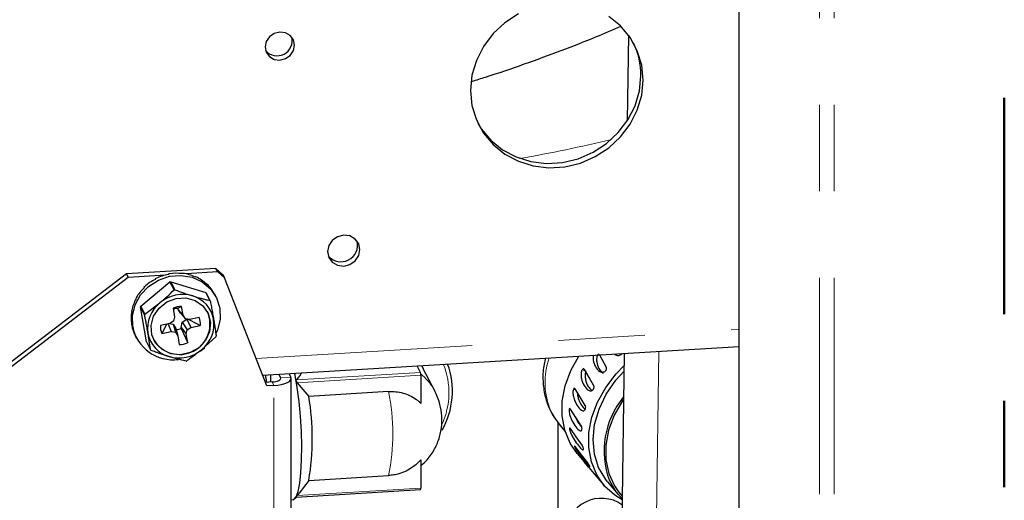
# Model space of a CAD drawing. Units: inches. Extents: x 0.2 to 10.8, y 0.2 to 8.2.
# Drawn here: x 2.3 to 3.4, y 2.2 to 2.8 of the extents above; entities that cross this region are included whole.
import ezdxf

# ---------------------------------------------------------------- set-up
doc = ezdxf.new("R2010")
doc.units = ezdxf.units.IN
doc.header["$MEASUREMENT"] = 0
doc.linetypes.add('PHANTOM', pattern=[0.5, 0.25, -0.05, 0.05, -0.05, 0.05, -0.05])

msp = doc.modelspace()

# ---------------------------------------------------------------- linework, layer by layer
at = {"color": 7, "linetype": 'Continuous', "lineweight": 25}
for p, q in [((3.1366, 2.0215), (3.1366, 3.2179)), ((3.0086, 2.7485), (3.0072, 2.6493)), ((2.4285, 2.4725), (2.2365, 2.3258)), ((2.5319, 2.4787), (2.4285, 2.4725)), ((2.4285, 2.4725), (2.4306, 2.4685)), ((2.4735, 2.4711), (2.4306, 2.4685)), ((2.4768, 2.4723), (2.4771, 2.4718)), ((2.4768, 2.4723), (2.4769, 2.4718)), ((2.4928, 2.4733), (2.4927, 2.4728)), ((2.4928, 2.4733), (2.493, 2.4728)), ((2.534, 2.4747), (2.4975, 2.4725)), ((2.5079, 2.4695), (2.5078, 2.4692)), ((2.5079, 2.4695), (2.5082, 2.469)), ((2.534, 2.4747), (2.5319, 2.4787)), ((2.5319, 2.4787), (2.5397, 2.4718)), ((2.5418, 2.4678), (2.534, 2.4747)), ((2.5397, 2.4718), (2.5418, 2.4678)), ((2.4306, 2.4685), (2.2386, 2.3218)), ((2.4451, 2.4351), (2.4788, 2.4632)), ((2.4617, 2.4667), (2.4619, 2.4662)), ((2.4836, 2.454), (2.4788, 2.4632)), ((2.4797, 2.4634), (2.4844, 2.4542)), ((2.4797, 2.4634), (2.5201, 2.451)), ((2.5208, 2.4613), (2.5207, 2.4612)), ((2.5208, 2.4613), (2.5211, 2.4608)), ((2.5906, 2.343), (2.5418, 2.4678)), ((2.4488, 2.457), (2.449, 2.4565)), ((2.5249, 2.4418), (2.5201, 2.451)), ((2.5207, 2.4504), (2.5254, 2.4412)), ((2.5302, 2.4496), (2.5305, 2.449)), ((2.5302, 2.4496), (2.5302, 2.4495)), ((2.5321, 2.4459), (2.5308, 2.4485)), ((2.4394, 2.4441), (2.4396, 2.4436)), ((2.4451, 2.4351), (2.4499, 2.4259)), ((2.4499, 2.4259), (2.4672, 2.4391)), ((2.494, 2.4247), (2.4922, 2.4349)), ((2.4344, 2.4293), (2.4347, 2.4288)), ((2.4495, 2.4252), (2.4448, 2.4344)), ((2.4516, 2.3939), (2.4448, 2.4344)), ((2.4825, 2.4329), (2.4842, 2.4226)), ((2.4882, 2.4315), (2.488, 2.4326)), ((2.4882, 2.4315), (2.494, 2.4247)), ((2.4915, 2.4266), (2.4882, 2.4315)), ((2.4915, 2.4266), (2.4966, 2.4207)), ((2.4966, 2.4207), (2.494, 2.4247)), ((2.4344, 2.4141), (2.4347, 2.4136)), ((2.4787, 2.4151), (2.4679, 2.4128)), ((2.4748, 2.4142), (2.4694, 2.4036)), ((2.4767, 2.4146), (2.4803, 2.4059)), ((2.4784, 2.415), (2.4825, 2.4143)), ((2.4831, 2.4178), (2.4787, 2.4151)), ((2.4825, 2.4143), (2.4852, 2.405)), ((2.4825, 2.4143), (2.4858, 2.4094)), ((2.4842, 2.4226), (2.4831, 2.4178)), ((2.4917, 2.4107), (2.4931, 2.4166)), ((2.4931, 2.4166), (2.4985, 2.42)), ((2.4931, 2.4166), (2.4987, 2.4079)), ((2.5015, 2.4199), (2.4966, 2.4207)), ((2.4985, 2.42), (2.4995, 2.4202)), ((2.4985, 2.42), (2.5031, 2.4107)), ((2.5124, 2.4222), (2.5015, 2.4199)), ((2.5031, 2.4107), (2.5139, 2.413)), ((2.4388, 2.401), (2.4401, 2.3984)), ((2.4694, 2.4036), (2.4803, 2.4059)), ((2.4803, 2.4059), (2.4852, 2.405)), ((2.4852, 2.405), (2.4878, 2.4011)), ((2.4858, 2.4094), (2.4878, 2.4011)), ((2.4878, 2.4011), (2.4896, 2.3908)), ((2.4917, 2.4107), (2.4976, 2.4031)), ((2.4919, 2.4095), (2.4917, 2.4107)), ((2.4919, 2.4095), (2.4993, 2.3929)), ((2.4976, 2.4031), (2.4987, 2.4079)), ((2.4993, 2.3929), (2.4976, 2.4031)), ((2.4987, 2.4079), (2.5031, 2.4107)), ((2.4516, 2.3939), (2.4563, 2.3847)), ((2.5319, 2.3999), (2.5155, 2.385)), ((2.5858, 2.3555), (3.1366, 2.3887)), ((3.0035, 2.3807), (2.9906, 1.4415)), ((2.5889, 2.3557), (2.5902, 2.3472)), ((2.5954, 2.3475), (2.5954, 2.356)), ((2.6045, 2.3566), (2.6067, 2.3523)), ((2.6163, 2.3573), (2.6185, 2.3531)), ((2.7683, 2.3586), (2.7644, 2.3662)), ((2.7688, 2.3554), (2.7688, 2.3229)), ((2.7851, 2.3367), (2.7716, 2.3629)), ((2.5969, 2.3476), (2.5891, 2.3471)), ((2.6188, 2.0873), (2.6188, 2.3516)), ((2.626, 2.3468), (2.6394, 2.3309)), ((2.599, 2.3435), (2.5906, 2.343)), ((2.7315, 2.3365), (2.6394, 2.3309)), ((2.9273, 1.6828), (2.9273, 2.3008)), ((2.9292, 2.2978), (2.9355, 2.2904)), ((2.9493, 2.265), (2.9574, 2.2554)), ((2.7688, 2.2575), (2.7688, 2.225)), ((2.9573, 2.2556), (2.9574, 2.2554)), ((2.9575, 2.2553), (2.9578, 2.255)), ((2.963, 2.2487), (2.9578, 2.255)), ((2.963, 2.2487), (2.9801, 2.2285)), ((2.6394, 2.2339), (2.7315, 2.2395)), ((2.9845, 2.2322), (2.9968, 2.2176)), ((2.6246, 2.2147), (2.7685, 2.2234)), ((2.9973, 2.2205), (3.0013, 2.2155)), ((2.6188, 2.2116), (2.6213, 2.2118)), ((2.6236, 2.2131), (2.6249, 2.2147))]:
    msp.add_line(p, q, dxfattribs=at)
at = {"color": 8, "linetype": 'PHANTOM', "lineweight": 18}
for p, q in [((3.2292, 3.2179), (3.2292, 1.4415)), ((3.2462, 3.2179), (3.2462, 1.4415)), ((2.5783, 2.3747), (3.1366, 2.4083)), ((3.0307, 1.4415), (3.0437, 2.3831)), ((2.6249, 2.35), (2.7683, 2.3586)), ((2.7688, 2.3554), (2.626, 2.3468)), ((2.9598, 2.3601), (2.9552, 2.3616)), ((2.5969, 2.3476), (2.599, 2.3435)), ((2.6067, 2.3523), (2.6185, 2.3531)), ((2.6067, 2.3523), (2.6067, 2.3509)), ((2.599, 2.0793), (2.599, 2.3435)), ((2.9475, 2.3387), (2.945, 2.3389)), ((2.9418, 2.3159), (2.94, 2.3157)), ((2.626, 2.2164), (2.7688, 2.225))]:
    msp.add_line(p, q, dxfattribs=at)
at = {"color": 7, "linetype": 'PHANTOM', "lineweight": 50, "flags": 128}
msp.add_lwpolyline([(2.9273, 1.4415), (2.9906, 1.4415), (3.0307, 1.4415), (3.1366, 1.4415), (3.1416, 1.4415), (3.2292, 1.4415), (3.2462, 1.4415), (3.4429, 1.4415), (3.4429, 3.0091), (3.4429, 3.2179)], dxfattribs=at)
at = {"color": 7, "linetype": 'Continuous', "lineweight": 25, "flags": 128}
for points in [[(2.8814, 2.7729), (2.8658, 2.7627), (2.8522, 2.7501), (2.8411, 2.7354), (2.8329, 2.7192), (2.8278, 2.702), (2.8261, 2.6844), (2.8278, 2.667), (2.8329, 2.6505), (2.8411, 2.6352), (2.8522, 2.6219), (2.8658, 2.6109), (2.8814, 2.6026), (2.8986, 2.5973), (2.9167, 2.5951), (2.9351, 2.5963), (2.9531, 2.6006), (2.9703, 2.608), (2.9859, 2.6181), (2.9995, 2.6308), (3.0106, 2.6455), (3.0188, 2.6617), (3.0239, 2.6789)], [(3.0239, 2.6789), (3.0256, 2.6965), (3.0239, 2.7138), (3.0188, 2.7304), (3.0106, 2.7456), (2.9995, 2.759), (2.9859, 2.77)], [(2.6215, 2.7305), (2.6228, 2.7368), (2.6215, 2.7429), (2.6178, 2.7479), (2.6123, 2.7511), (2.6058, 2.752), (2.5993, 2.7503), (2.5938, 2.7465), (2.5901, 2.741), (2.5888, 2.7347), (2.5901, 2.7286), (2.5938, 2.7236), (2.5993, 2.7204), (2.6058, 2.7195), (2.6123, 2.7212), (2.6178, 2.725), (2.6215, 2.7305)], [(2.8346, 2.6466), (2.8385, 2.6403), (2.8496, 2.627), (2.8632, 2.6159), (2.8788, 2.6076), (2.896, 2.6023), (2.9141, 2.6002), (2.9325, 2.6013), (2.9505, 2.6056), (2.9677, 2.613), (2.9833, 2.6232), (2.9969, 2.6358), (3.008, 2.6505), (3.0162, 2.6667), (3.0213, 2.6839), (3.023, 2.7015)], [(2.6969, 2.4936), (2.6984, 2.5005), (2.6969, 2.5073), (2.6929, 2.5128), (2.6868, 2.5163), (2.6797, 2.5173), (2.6725, 2.5155), (2.6664, 2.5112), (2.6624, 2.5052), (2.6609, 2.4983), (2.6624, 2.4915), (2.6664, 2.486), (2.6725, 2.4825), (2.6797, 2.4815), (2.6868, 2.4833), (2.6929, 2.4876), (2.6969, 2.4936)], [(2.4358, 2.4115), (2.4354, 2.4242), (2.4386, 2.4367), (2.4449, 2.4482), (2.4541, 2.458), (2.4654, 2.4653), (2.4782, 2.4697), (2.4915, 2.4708), (2.5044, 2.4686), (2.5161, 2.4633), (2.5257, 2.4551), (2.5327, 2.4447), (2.5365, 2.4328), (2.5368, 2.4201), (2.5337, 2.4076), (2.5324, 2.4045)], [(2.4752, 2.4401), (2.486, 2.4442), (2.4973, 2.4448), (2.508, 2.4418), (2.5169, 2.4356), (2.523, 2.4269), (2.5257, 2.4165), (2.5247, 2.4057), (2.52, 2.3955), (2.5123, 2.3872), (2.5022, 2.3815), (2.491, 2.3791), (2.4799, 2.3803), (2.4699, 2.385), (2.4623, 2.3925), (2.4578, 2.4022), (2.457, 2.413), (2.4599, 2.4236), (2.4662, 2.433), (2.4752, 2.4401)], [(2.4999, 2.4202), (2.5101, 2.4149), (2.5139, 2.413)], [(2.5192, 2.3871), (2.5182, 2.3863), (2.5137, 2.3829)], [(2.9832, 2.3643), (2.9781, 2.3736), (2.975, 2.3795)], [(2.7695, 2.3665), (2.7715, 2.3631), (2.7716, 2.3629)], [(2.9493, 2.265), (2.9411, 2.277), (2.935, 2.2919), (2.932, 2.3083), (2.9322, 2.3256), (2.9356, 2.3433), (2.9421, 2.3609), (2.9513, 2.3775)], [(2.6213, 2.2118), (2.622, 2.2119), (2.6247, 2.2148), (2.627, 2.221), (2.6289, 2.2305), (2.6302, 2.2427), (2.631, 2.2572), (2.6311, 2.2733), (2.6307, 2.2905), (2.6296, 2.308), (2.628, 2.3252), (2.6259, 2.3412), (2.6234, 2.3555), (2.6229, 2.3577)], [(2.9686, 2.3431), (2.9631, 2.3527), (2.9577, 2.3622)], [(3.0012, 2.2113), (2.9927, 2.2167), (2.981, 2.2274), (2.9719, 2.2405), (2.9658, 2.2554), (2.9627, 2.2718), (2.9629, 2.2891), (2.9663, 2.3068), (2.9728, 2.3244), (2.9823, 2.3413), (2.9943, 2.357), (3.0033, 2.3663)], [(2.9845, 2.2322), (2.9824, 2.2348), (2.9742, 2.2486), (2.9693, 2.2641), (2.9677, 2.281), (2.9695, 2.2985), (2.9746, 2.3162), (2.9829, 2.3334), (2.994, 2.3496), (3.0032, 2.3598)], [(2.5969, 2.3476), (2.5992, 2.3478), (2.6013, 2.3482), (2.6031, 2.3487), (2.6047, 2.3493), (2.6058, 2.35), (2.6066, 2.3507), (2.6068, 2.3515), (2.6067, 2.3523)], [(2.599, 2.3435), (2.6035, 2.344), (2.6077, 2.3447), (2.6114, 2.3457), (2.6145, 2.3469), (2.6168, 2.3483), (2.6183, 2.3499), (2.6188, 2.3514), (2.6185, 2.3531)], [(2.9587, 2.3203), (2.9529, 2.3299), (2.947, 2.3396)], [(3.0028, 2.3273), (3.0017, 2.3257), (2.9922, 2.3092), (2.9857, 2.292), (2.9825, 2.2747), (2.9825, 2.2577), (2.9859, 2.2418), (2.9924, 2.2275), (2.9973, 2.2205)], [(2.9541, 2.2971), (2.9478, 2.3067), (2.9415, 2.3163)], [(2.9551, 2.2747), (2.9483, 2.2842), (2.9415, 2.2937)], [(2.9615, 2.2543), (2.9542, 2.2636), (2.9471, 2.2729)], [(2.9866, 2.2338), (2.9945, 2.2204), (3.0012, 2.2128)]]:
    msp.add_lwpolyline(points, dxfattribs=at)
at = {"color": 8, "linetype": 'PHANTOM', "lineweight": 18, "flags": 128}
msp.add_lwpolyline([(2.919, 2.314), (2.9269, 2.3007), (2.9292, 2.2978)], dxfattribs=at)
at = {"color": 7, "linetype": 'Continuous', "lineweight": 25}
for centre, radius, start, end in [((2.6026, 2.742), 0.0175, 221.0311, 13.5151), ((2.9351, 2.7017), 0.0879, 359.8557, 25.3425), ((2.6764, 2.5057), 0.0192, 220.0886, 14.4577), ((2.4866, 2.4167), 0.0559, 99.828, 115.476), ((2.4882, 2.4185), 0.0549, 100.8448, 101.9219), ((2.4863, 2.4182), 0.055, 82.9897, 98.8829), ((2.488, 2.4209), 0.0525, 83.6844, 84.7906), ((2.4865, 2.4211), 0.0525, 65.5618, 81.989), ((2.4892, 2.4255), 0.0478, 65.7367, 66.9239), ((2.4873, 2.424), 0.0499, 47.4391, 64.4772), ((2.4874, 2.4189), 0.0543, 134.3086, 135.3976), ((2.4862, 2.4172), 0.0547, 116.4069, 132.2218), ((2.4886, 2.4173), 0.0563, 117.5824, 118.6399), ((2.489, 2.4169), 0.0474, 101.3985, 102.4483), ((2.4913, 2.4282), 0.0444, 46.9562, 48.2096), ((2.4882, 2.4258), 0.0482, 28.8223, 46.2653), ((2.4842, 2.419), 0.0514, 133.1844, 149.5918), ((2.4936, 2.4077), 0.041, 73.7159, 130.1317), ((2.4939, 2.4073), 0.0478, 101.4033, 102.4435), ((2.4955, 2.4142), 0.0342, 9.822, 73.7658), ((2.4916, 2.4249), 0.0387, 41.1971, 42.4001), ((2.492, 2.4285), 0.0436, 27.6179, 28.8817), ((2.4807, 2.4205), 0.0471, 150.6341, 167.9614), ((2.4842, 2.4209), 0.0504, 151.4958, 152.6455), ((2.4842, 2.4193), 0.0422, 157.9701, 159.1156), ((2.4909, 2.4095), 0.0379, 128.7298, 188.3522), ((2.4924, 2.4101), 0.0248, 90.3828, 113.4647), ((2.496, 2.4154), 0.0391, 41.1952, 42.3848), ((2.4772, 2.4207), 0.0433, 169.1257, 187.4206), ((2.482, 2.4215), 0.0482, 169.4811, 170.6547), ((2.4901, 2.4097), 0.0434, 157.9866, 159.0991), ((2.49, 2.4145), 0.0351, 210.3495, 24.1968), ((2.4878, 2.419), 0.0137, 89.2214, 111.8614), ((2.4794, 2.4216), 0.0456, 188.2748, 189.4922), ((2.4753, 2.4198), 0.0411, 188.7156, 207.6182), ((2.4883, 2.4115), 0.0205, 176.3787, 202.6241), ((2.4935, 2.4143), 0.0205, 356.3775, 22.6253), ((2.4918, 2.4145), 0.0379, 308.7298, 8.3521), ((2.4821, 2.4205), 0.0472, 190.9657, 278.0989), ((2.4871, 2.4099), 0.0342, 189.822, 253.7658), ((2.4862, 2.422), 0.0137, 269.2322, 294.6158), ((2.4928, 2.4158), 0.0422, 337.9701, 339.1156), ((2.4894, 2.4157), 0.0248, 270.3828, 293.4647), ((2.4854, 2.4102), 0.0387, 221.1971, 222.4001), ((2.4891, 2.4164), 0.041, 253.7159, 310.1317), ((2.488, 2.4182), 0.0474, 281.3985, 282.4483), ((2.7136, 2.3371), 0.0916, 330.3512, 19.9447), ((2.7594, 2.3558), 0.0094, 357.8823, 17.6111), ((2.3466, 2.2824), 0.2967, 350.5897, 9.4103), ((3.0786, 2.268), 0.0981, 140.5259, 200.4403), ((2.767, 2.2245), 0.00188, 323.7906, 16.7402), ((2.9774, 2.1712), 0.042, 55.5343, 176.8485)]:
    msp.add_arc(centre, radius, start, end, dxfattribs=at)
at = {"color": 8, "linetype": 'PHANTOM', "lineweight": 18}
for centre, radius, start, end in [((2.6349, 4.0677), 1.4827, 279.6414, 283.8131), ((2.715, 2.3352), 0.0862, 334.9207, 22.4556), ((2.9991, 2.3473), 0.0868, 161.0992, 202.568), ((2.7284, 2.3073), 0.0639, 27.7329, 50.8282), ((2.4958, 2.288), 0.2406, 348.3672, 11.6328)]:
    msp.add_arc(centre, radius, start, end, dxfattribs=at)
at = {"color": 7, "linetype": 'Continuous', "lineweight": 25}
for points, knots in [([(2.8279, 2.6952), (2.833, 2.6967), (2.8533, 2.7029), (2.8877, 2.7147), (2.9305, 2.7303), (2.9677, 2.7448), (2.9904, 2.7546), (2.9998, 2.7586)], [0, 0, 0, 0, 0.088525, 0.346821, 0.594954, 0.833287, 1, 1, 1, 1]), ([(2.4672, 2.4391), (2.4699, 2.4414), (2.4755, 2.4462), (2.4808, 2.4513), (2.4836, 2.454)], [0, 0, 0, 0, 0.482593, 1, 1, 1, 1]), ([(2.4844, 2.4542), (2.4878, 2.4529), (2.493, 2.451), (2.4999, 2.4487), (2.5034, 2.4476), (2.5051, 2.4471)], [0, 0, 0, 0, 0.501962, 0.752062, 1, 1, 1, 1]), ([(2.5051, 2.4471), (2.5059, 2.4468), (2.5084, 2.4461), (2.5116, 2.4452), (2.5149, 2.4443), (2.5182, 2.4434), (2.5215, 2.4426), (2.524, 2.442), (2.5249, 2.4418)], [0, 0, 0, 0, 0.12494, 0.371712, 0.493399, 0.622094, 0.875351, 1, 1, 1, 1]), ([(2.488, 2.4326), (2.489, 2.4332), (2.4905, 2.434), (2.4919, 2.4347), (2.4922, 2.4349)], [0, 0, 0, 0, 0.73304, 1, 1, 1, 1]), ([(2.5254, 2.4412), (2.5256, 2.4405), (2.5261, 2.4377), (2.527, 2.4328), (2.528, 2.4275), (2.5287, 2.4232), (2.5291, 2.4211), (2.5293, 2.42)], [0, 0, 0, 0, 0.098853, 0.393841, 0.699554, 0.850689, 1, 1, 1, 1]), ([(2.4534, 2.404), (2.4532, 2.4051), (2.4529, 2.4072), (2.4523, 2.4104), (2.4517, 2.4136), (2.4511, 2.4171), (2.4505, 2.4203), (2.4499, 2.4231), (2.4497, 2.4245), (2.4495, 2.4252)], [0, 0, 0, 0, 0.148196, 0.298677, 0.451591, 0.606159, 0.802313, 0.900985, 1, 1, 1, 1]), ([(2.5293, 2.42), (2.5295, 2.4188), (2.5299, 2.4162), (2.5304, 2.4131), (2.5308, 2.4106), (2.5311, 2.4082), (2.5315, 2.4056), (2.5319, 2.4029), (2.5321, 2.4015), (2.5322, 2.4007)], [0, 0, 0, 0, 0.198822, 0.393963, 0.490092, 0.585442, 0.772959, 0.88723, 1, 1, 1, 1]), ([(2.4563, 2.3847), (2.4561, 2.3862), (2.4557, 2.3894), (2.455, 2.394), (2.4543, 2.3983), (2.4538, 2.4015), (2.4535, 2.4034), (2.4534, 2.404)], [0, 0, 0, 0, 0.227042, 0.50727, 0.700471, 0.898982, 1, 1, 1, 1]), ([(2.4776, 2.377), (2.4767, 2.3772), (2.4743, 2.378), (2.4709, 2.3791), (2.4676, 2.3802), (2.464, 2.3815), (2.4604, 2.3828), (2.4578, 2.3838), (2.4569, 2.3841)], [0, 0, 0, 0, 0.117834, 0.3567, 0.477465, 0.607279, 0.86867, 1, 1, 1, 1]), ([(2.5155, 2.385), (2.5141, 2.3839), (2.5114, 2.3816), (2.5071, 2.3783), (2.5027, 2.3751), (2.4997, 2.3729), (2.4982, 2.3719)], [0, 0, 0, 0, 0.244233, 0.487348, 0.74489, 1, 1, 1, 1]), ([(2.9681, 2.3785), (2.968, 2.3782), (2.9676, 2.3764), (2.9679, 2.3718), (2.9699, 2.3654), (2.9738, 2.3606), (2.9773, 2.359), (2.9791, 2.3589), (2.9807, 2.3594), (2.9816, 2.3601), (2.9821, 2.3605), (2.9822, 2.3606)], [0, 0, 0, 0, 0.038684, 0.19717, 0.478637, 0.745638, 0.812147, 0.883929, 0.929431, 0.983707, 1, 1, 1, 1]), ([(2.974, 2.38), (2.9737, 2.3797), (2.9731, 2.379), (2.9723, 2.3774), (2.9717, 2.3747), (2.9719, 2.3697), (2.9738, 2.363), (2.9777, 2.3594), (2.9796, 2.3575)], [0, 0, 0, 0, 0.050778, 0.11327, 0.207484, 0.376874, 0.69462, 1, 1, 1, 1]), ([(2.9923, 2.38), (2.9925, 2.3798), (2.9931, 2.379), (2.9949, 2.3785), (2.9968, 2.3782), (2.9985, 2.3785), (2.9996, 2.379), (3.0002, 2.3794), (3.0004, 2.3795)], [0, 0, 0, 0, 0.0975296, 0.3325304, 0.5931392, 0.75684, 0.9452506, 1, 1, 1, 1]), ([(3.0004, 2.3795), (3.0006, 2.3797), (3.001, 2.38), (3.0013, 2.3804), (3.0014, 2.3805)], [0, 0, 0, 0, 0.664566, 1, 1, 1, 1]), ([(2.4973, 2.3717), (2.4941, 2.3725), (2.4892, 2.3737), (2.4826, 2.3755), (2.4793, 2.3765), (2.4776, 2.377)], [0, 0, 0, 0, 0.486055, 0.739602, 1, 1, 1, 1]), ([(2.9129, 2.3752), (2.9123, 2.3729), (2.9101, 2.3649), (2.9094, 2.3509), (2.9111, 2.3343), (2.9145, 2.3231), (2.9183, 2.3143), (2.9221, 2.3068), (2.9269, 2.3011), (2.9294, 2.2981)], [0, 0, 0, 0, 0.08786, 0.301057, 0.508606, 0.694253, 0.728234, 0.856773, 1, 1, 1, 1]), ([(2.6249, 2.35), (2.626, 2.3512), (2.6282, 2.3535), (2.6302, 2.3563), (2.6308, 2.358), (2.6309, 2.3582)], [0, 0, 0, 0, 0.486821, 0.928707, 1, 1, 1, 1]), ([(2.9552, 2.3616), (2.955, 2.3612), (2.9544, 2.3603), (2.9539, 2.3584), (2.9537, 2.3553), (2.9544, 2.3501), (2.9569, 2.3437), (2.9607, 2.3387), (2.9641, 2.3373), (2.9656, 2.3372), (2.967, 2.3379), (2.9677, 2.3386), (2.968, 2.3391), (2.9681, 2.3392)], [0, 0, 0, 0, 0.0420864, 0.0955641, 0.177266, 0.3216466, 0.5760591, 0.8044333, 0.8564162, 0.9099367, 0.9440583, 0.9866966, 1, 1, 1, 1]), ([(2.9577, 2.3622), (2.9576, 2.3623), (2.9574, 2.3626), (2.9567, 2.3628), (2.9561, 2.3625), (2.9556, 2.3621), (2.9553, 2.3617), (2.9552, 2.3616)], [0, 0, 0, 0, 0.188206, 0.3653, 0.57313, 0.816632, 1, 1, 1, 1]), ([(2.9598, 2.3601), (2.9595, 2.3597), (2.9591, 2.3589), (2.9586, 2.3572), (2.9584, 2.3543), (2.9591, 2.3491), (2.9613, 2.3428), (2.9649, 2.3392), (2.9664, 2.3377)], [0, 0, 0, 0, 0.050698, 0.115343, 0.215419, 0.397894, 0.737533, 1, 1, 1, 1]), ([(2.9822, 2.3606), (2.9824, 2.3609), (2.9828, 2.3614), (2.9832, 2.3622), (2.9834, 2.3631), (2.9834, 2.3638), (2.9833, 2.3642), (2.9832, 2.3643)], [0, 0, 0, 0, 0.242366, 0.482894, 0.707392, 0.893403, 1, 1, 1, 1]), ([(2.626, 2.3468), (2.6258, 2.3471), (2.6254, 2.3475), (2.625, 2.3482), (2.6248, 2.3488), (2.6247, 2.3493), (2.6247, 2.3497), (2.6249, 2.3499), (2.6249, 2.35)], [0, 0, 0, 0, 0.284098, 0.498458, 0.66908, 0.814568, 0.920793, 1, 1, 1, 1]), ([(2.7315, 2.3365), (2.7343, 2.3365), (2.7399, 2.3366), (2.7481, 2.335), (2.7559, 2.3322), (2.7618, 2.3288), (2.766, 2.3256), (2.7678, 2.3238), (2.7688, 2.3229)], [0, 0, 0, 0, 0.203832, 0.411145, 0.609938, 0.8119, 0.90586, 1, 1, 1, 1]), ([(2.7688, 2.2508), (2.7713, 2.253), (2.7776, 2.2586), (2.785, 2.27), (2.7907, 2.2837), (2.7933, 2.2978), (2.7931, 2.3117), (2.7904, 2.325), (2.7867, 2.333), (2.7849, 2.337)], [0, 0, 0, 0, 0.105364, 0.2679082, 0.4239761, 0.5740129, 0.7193825, 0.8615332, 1, 1, 1, 1]), ([(2.945, 2.3389), (2.9448, 2.3385), (2.9445, 2.3375), (2.9444, 2.3355), (2.9446, 2.3324), (2.9459, 2.327), (2.9489, 2.3207), (2.9526, 2.3158), (2.9557, 2.3142), (2.9571, 2.3142), (2.9581, 2.3149), (2.9586, 2.3157), (2.9588, 2.3162), (2.9588, 2.3163)], [0, 0, 0, 0, 0.041094, 0.095233, 0.180053, 0.332066, 0.599205, 0.828815, 0.875961, 0.920731, 0.949275, 0.987477, 1, 1, 1, 1]), ([(2.947, 2.3396), (2.9469, 2.3397), (2.9467, 2.34), (2.9461, 2.3402), (2.9456, 2.3399), (2.9452, 2.3394), (2.9451, 2.339), (2.945, 2.3389)], [0, 0, 0, 0, 0.206763, 0.378689, 0.572164, 0.811268, 1, 1, 1, 1]), ([(2.9495, 2.3354), (2.9496, 2.3347), (2.9496, 2.3324), (2.951, 2.3273), (2.9536, 2.321), (2.9572, 2.3174), (2.9587, 2.3159)], [0, 0, 0, 0, 0.101041, 0.314873, 0.711809, 1, 1, 1, 1]), ([(2.9681, 2.3392), (2.9682, 2.3395), (2.9686, 2.34), (2.9688, 2.341), (2.9689, 2.3419), (2.9688, 2.3426), (2.9687, 2.343), (2.9686, 2.3431)], [0, 0, 0, 0, 0.231127, 0.468993, 0.697888, 0.890743, 1, 1, 1, 1]), ([(2.94, 2.3157), (2.94, 2.3152), (2.9399, 2.3142), (2.9401, 2.3123), (2.9408, 2.3092), (2.9428, 2.3039), (2.9463, 2.2978), (2.9499, 2.2929), (2.9527, 2.2912), (2.9539, 2.2911), (2.9546, 2.2918), (2.9548, 2.2925), (2.9549, 2.293), (2.9549, 2.2931)], [0, 0, 0, 0, 0.040036, 0.094733, 0.182421, 0.34159, 0.621312, 0.854119, 0.896986, 0.932416, 0.954727, 0.98827, 1, 1, 1, 1]), ([(2.9415, 2.3163), (2.9414, 2.3165), (2.9412, 2.3168), (2.9407, 2.3169), (2.9403, 2.3166), (2.9401, 2.3162), (2.94, 2.3158), (2.94, 2.3157)], [0, 0, 0, 0, 0.232988, 0.399674, 0.571633, 0.804155, 1, 1, 1, 1]), ([(2.9588, 2.3163), (2.9589, 2.3166), (2.9591, 2.3172), (2.9592, 2.3181), (2.9592, 2.3191), (2.959, 2.3198), (2.9588, 2.3202), (2.9587, 2.3203)], [0, 0, 0, 0, 0.220201, 0.455358, 0.688188, 0.887602, 1, 1, 1, 1]), ([(2.9472, 2.3077), (2.9473, 2.3074), (2.9485, 2.3042), (2.9508, 2.2998), (2.9538, 2.2966), (2.9547, 2.2955)], [0, 0, 0, 0, 0.080978, 0.703094, 1, 1, 1, 1]), ([(2.9415, 2.2937), (2.9414, 2.2939), (2.9413, 2.2941), (2.9408, 2.2944), (2.9405, 2.294), (2.9405, 2.2936), (2.9405, 2.2933), (2.9405, 2.2932)], [0, 0, 0, 0, 0.268254, 0.430361, 0.568957, 0.793503, 1, 1, 1, 1]), ([(2.9405, 2.2932), (2.9406, 2.2928), (2.9408, 2.2918), (2.9414, 2.29), (2.9426, 2.287), (2.9453, 2.282), (2.9492, 2.276), (2.953, 2.2713), (2.9553, 2.2693), (2.9563, 2.2691), (2.9567, 2.2698), (2.9566, 2.2704), (2.9566, 2.2708), (2.9565, 2.2709)], [0, 0, 0, 0, 0.0391342, 0.0944035, 0.1847032, 0.3502746, 0.6415121, 0.8787609, 0.91832, 0.9442258, 0.9597731, 0.9889568, 1, 1, 1, 1]), ([(2.9549, 2.2931), (2.9549, 2.2934), (2.955, 2.294), (2.9549, 2.295), (2.9547, 2.2959), (2.9544, 2.2966), (2.9542, 2.297), (2.9541, 2.2971)], [0, 0, 0, 0, 0.210038, 0.442651, 0.678957, 0.884392, 1, 1, 1, 1]), ([(2.9471, 2.2729), (2.9469, 2.273), (2.9468, 2.2732), (2.9465, 2.2736), (2.9463, 2.2733), (2.9464, 2.273), (2.9465, 2.2727), (2.9466, 2.2726)], [0, 0, 0, 0, 0.310122, 0.470645, 0.558472, 0.777698, 1, 1, 1, 1]), ([(2.9466, 2.2726), (2.9467, 2.2722), (2.9471, 2.2713), (2.9481, 2.2697), (2.9498, 2.267), (2.9531, 2.2623), (2.9574, 2.2567), (2.9616, 2.2517), (2.9632, 2.25), (2.9641, 2.2493), (2.964, 2.25), (2.9638, 2.2504), (2.9636, 2.2507), (2.9636, 2.2508)], [0, 0, 0, 0, 0.038584, 0.094402, 0.186729, 0.357045, 0.656781, 0.898268, 0.936045, 0.954102, 0.963262, 0.989389, 1, 1, 1, 1]), ([(2.9565, 2.2709), (2.9565, 2.2712), (2.9564, 2.2718), (2.9561, 2.2726), (2.9557, 2.2735), (2.9554, 2.2742), (2.9551, 2.2746), (2.9551, 2.2747)], [0, 0, 0, 0, 0.201584, 0.43211, 0.671211, 0.881588, 1, 1, 1, 1]), ([(2.7688, 2.2575), (2.7673, 2.256), (2.7643, 2.2529), (2.7586, 2.2485), (2.7517, 2.2445), (2.7444, 2.2417), (2.7376, 2.24), (2.7336, 2.2397), (2.7315, 2.2395)], [0, 0, 0, 0, 0.150638, 0.304402, 0.506022, 0.713414, 0.856039, 1, 1, 1, 1]), ([(2.9578, 2.255), (2.9577, 2.2551), (2.9576, 2.2552), (2.9572, 2.2557), (2.9572, 2.2556), (2.9572, 2.2556)], [0, 0, 0, 0, 0.659271, 0.97681, 1, 1, 1, 1]), ([(2.9636, 2.2508), (2.9635, 2.251), (2.9632, 2.2516), (2.9628, 2.2524), (2.9623, 2.2532), (2.9618, 2.2538), (2.9616, 2.2542), (2.9615, 2.2543)], [0, 0, 0, 0, 0.196141, 0.425318, 0.666186, 0.879734, 1, 1, 1, 1]), ([(2.6394, 2.2339), (2.6361, 2.2295), (2.6317, 2.2236), (2.6271, 2.2179), (2.626, 2.2164)], [0, 0, 0, 0, 0.747219, 1, 1, 1, 1]), ([(2.6247, 2.2147), (2.6247, 2.2147), (2.6247, 2.2148), (2.6249, 2.215), (2.6251, 2.2154), (2.6255, 2.2159), (2.6258, 2.2162), (2.626, 2.2164)], [0, 0, 0, 0, 0.012602, 0.129921, 0.321154, 0.669951, 1, 1, 1, 1])]:
    msp.add_open_spline(points, degree=3, knots=knots, dxfattribs=at)

doc.saveas('drawing.dxf')
